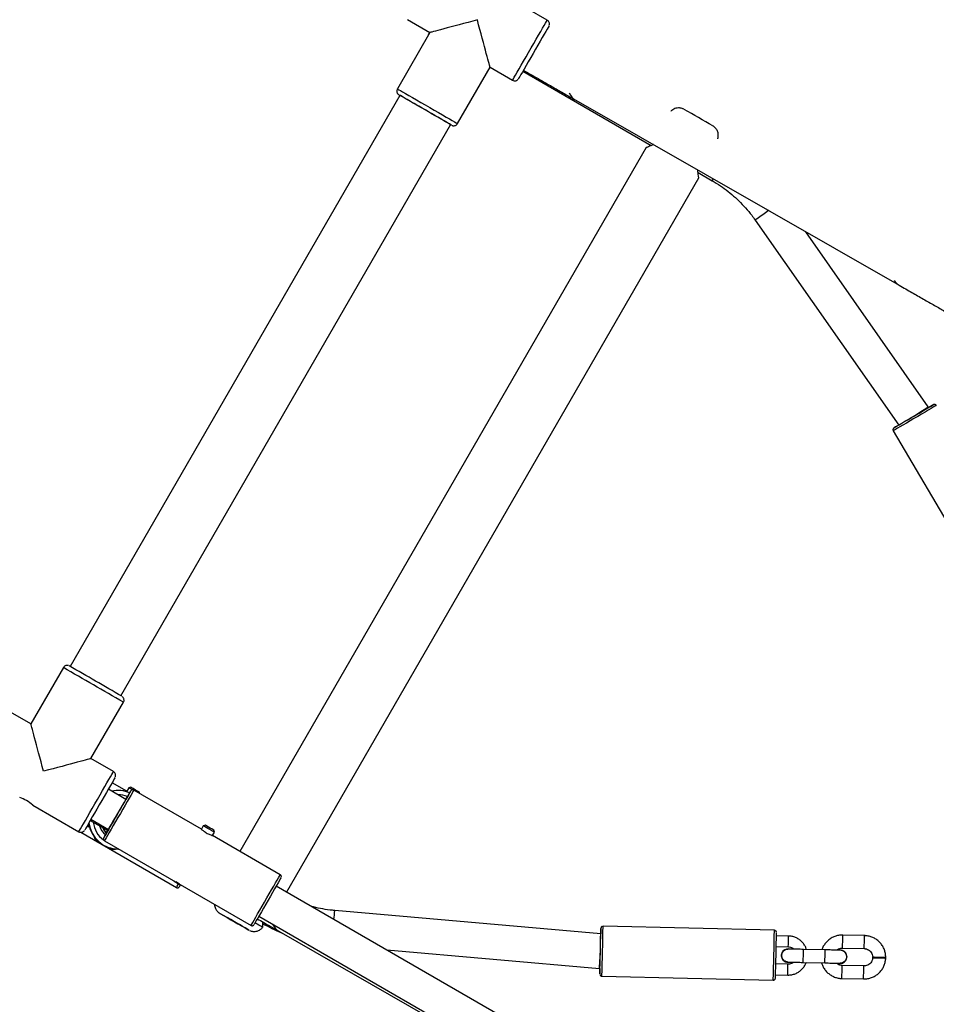
# Model space of a CAD drawing. Units: millimetres. Extents: x 1086 to 2470, y 1343 to 2791.
# Drawn here: x 1590 to 1633, y 1573 to 1619 of the extents above; entities that cross this region are included whole.
import ezdxf

# ---------------------------------------------------------------- set-up
doc = ezdxf.new("R2010")
doc.units = ezdxf.units.MM
doc.header["$LTSCALE"] = 100
doc.header["$PDSIZE"] = -1
doc.layers.add('strefa', color=6, linetype='Continuous')
doc.dimstyles.new('ISO-25', dxfattribs={"dimtxt": 2.5, "dimasz": 2.5, "dimexe": 1.25, "dimexo": 0.625, "dimtad": 1, "dimtxsty": 'Standard', "dimcen": 2.5, "dimadec": 0, "dimazin": 0, "dimtfac": 1, "dimtmove": 0, "dimatfit": 3, "dimfxl": 1, "dimarcsym": 0})

# ---------------------------------------------------------------- blocks, each defined once
blk = doc.blocks.new('1640')
at = {"color": 7, "linetype": 'Continuous', "lineweight": 25}
for p, q in [((1614.666, 1618.675), (1612.544, 1619.9)), ((1608.216, 1618.704), (1609.256, 1618.104)), ((1609.256, 1618.104), (1607.756, 1615.506)), ((1609.235, 1618.115), (1609.169, 1618)), ((1609.169, 1618), (1609.177, 1617.968)), ((1610.527, 1613.906), (1612.027, 1616.504)), ((1612.027, 1616.504), (1613.066, 1615.904)), ((1613.537, 1616.318), (1619.464, 1612.896)), ((1607.872, 1615.207), (1592.672, 1588.881)), ((1615.977, 1614.989), (1630.897, 1606.453)), ((1595.011, 1587.531), (1610.21, 1613.857)), ((1619.228, 1612.802), (1600.496, 1580.357)), ((1602.652, 1578.493), (1621.653, 1611.402)), ((1621.617, 1611.653), (1622.273, 1611.274)), ((1624.252, 1609.461), (1630.868, 1600.012)), ((1632.234, 1600.85), (1626.583, 1608.921)), ((1632.251, 1600.823), (1632.234, 1600.85)), ((1630.619, 1599.75), (1634.613, 1592.935)), ((1592.356, 1588.832), (1590.856, 1586.234)), ((1590.856, 1586.234), (1589.816, 1586.834)), ((1593.627, 1584.634), (1595.127, 1587.232)), ((1594.666, 1584.034), (1593.627, 1584.634)), ((1595.241, 1582.755), (1594.43, 1583.224)), ((1595.284, 1583.128), (1594.602, 1583.522)), ((1595.376, 1583.286), (1595.273, 1583.108)), ((1595.471, 1583.311), (1595.376, 1583.286)), ((1595.181, 1583.132), (1595.174, 1583.136)), ((1598.72, 1581.382), (1595.602, 1583.182)), ((1595.887, 1583.018), (1595.869, 1583.081)), ((1590.815, 1582.59), (1590.834, 1582.579)), ((1590.945, 1582.488), (1593.066, 1581.263)), ((1593.63, 1581.838), (1594.441, 1581.37)), ((1593.595, 1581.778), (1594.408, 1581.315)), ((1598.807, 1581.536), (1598.718, 1581.383)), ((1598.903, 1581.562), (1598.807, 1581.536)), ((1593.157, 1581.238), (1597.57, 1578.69)), ((1593.761, 1581.044), (1593.757, 1581.037)), ((1593.757, 1581.038), (1593.831, 1580.91)), ((1602.357, 1579.282), (1599.236, 1581.084)), ((1599.238, 1581.083), (1599.327, 1581.236)), ((1599.327, 1581.236), (1599.301, 1581.332)), ((1594.252, 1580.844), (1601.007, 1576.944)), ((1594.61, 1580.46), (1594.756, 1580.46)), ((1594.761, 1580.466), (1594.757, 1580.46)), ((1597.718, 1578.843), (1597.537, 1578.947)), ((1627.717, 1564.005), (1602.169, 1578.755)), ((1602.635, 1578.486), (1602.652, 1578.493)), ((1601.369, 1577.37), (1626.917, 1562.62)), ((1617.132, 1576.557), (1604.868, 1577.63)), ((1601.547, 1576.855), (1601.56, 1576.872)), ((1617.207, 1576.898), (1617.188, 1576.89)), ((1625.138, 1576.72), (1617.24, 1576.903)), ((1602.291, 1576.678), (1622.561, 1565.056)), ((1625.792, 1576.455), (1625.233, 1576.468)), ((1629.294, 1576.474), (1628.294, 1576.497)), ((1625.222, 1575.968), (1625.781, 1575.955)), ((1607.263, 1575.814), (1617.07, 1574.956)), ((1625.616, 1575.823), (1625.616, 1575.823)), ((1625.779, 1575.865), (1625.83, 1575.859)), ((1627.479, 1575.816), (1626.479, 1575.839)), ((1628.28, 1575.897), (1629.28, 1575.874)), ((1625.762, 1575.155), (1625.203, 1575.168)), ((1626.465, 1575.239), (1627.465, 1575.216)), ((1626.605, 1575.235), (1627.312, 1575.219)), ((1629.261, 1575.074), (1628.261, 1575.097)), ((1629.661, 1575.475), (1629.66, 1575.455)), ((1630.28, 1575.441), (1630.28, 1575.461)), ((1617.07, 1574.956), (1617.095, 1574.956)), ((1617.187, 1574.604), (1625.085, 1574.421)), ((1625.191, 1574.668), (1625.751, 1574.655)), ((1628.248, 1574.497), (1629.247, 1574.474))]:
    blk.add_line(p, q, dxfattribs=at)
at = {"color": 8, "linetype": 'Continuous', "lineweight": 25}
for p, q in [((1607.829, 1615.232), (1607.829, 1615.232)), ((1595.465, 1583.145), (1595.465, 1583.144)), ((1593.57, 1581.453), (1593.448, 1581.524)), ((1593.576, 1581.517), (1593.483, 1581.554)), ((1593.495, 1581.606), (1593.542, 1581.608)), ((1599.576, 1577.497), (1599.577, 1577.497)), ((1617.138, 1576.805), (1617.138, 1576.803))]:
    blk.add_line(p, q, dxfattribs=at)
at = {"color": 8, "linetype": 'Continuous', "lineweight": 25, "flags": 128}
for points in [[(1613.066, 1615.904), (1613.066, 1615.904), (1613.075, 1615.919), (1613.102, 1615.966), (1613.146, 1616.041), (1613.206, 1616.145), (1613.281, 1616.274), (1613.369, 1616.426), (1613.468, 1616.598), (1613.576, 1616.784), (1613.69, 1616.982), (1613.808, 1617.187), (1613.928, 1617.394), (1614.046, 1617.599), (1614.16, 1617.797), (1614.268, 1617.983), (1614.367, 1618.154), (1614.454, 1618.306), (1614.528, 1618.435), (1614.588, 1618.538), (1614.631, 1618.614), (1614.658, 1618.66), (1614.666, 1618.675), (1614.666, 1618.675)], [(1607.756, 1615.506), (1607.771, 1615.497), (1607.818, 1615.47), (1607.894, 1615.427), (1607.998, 1615.367), (1608.127, 1615.293), (1608.279, 1615.205), (1608.45, 1615.107), (1608.637, 1614.999), (1608.835, 1614.885), (1609.04, 1614.767), (1609.247, 1614.647), (1609.452, 1614.529), (1609.649, 1614.414), (1609.836, 1614.307), (1610.007, 1614.208), (1610.158, 1614.12), (1610.287, 1614.045), (1610.391, 1613.985), (1610.466, 1613.942), (1610.512, 1613.915), (1610.527, 1613.906)], [(1624.876, 1609.898), (1624.873, 1609.895), (1624.733, 1609.797), (1624.601, 1609.705), (1624.484, 1609.623), (1624.386, 1609.555), (1624.313, 1609.503), (1624.268, 1609.472), (1624.252, 1609.461)], [(1632.603, 1600.913), (1632.587, 1600.904), (1632.54, 1600.876), (1632.463, 1600.831), (1632.359, 1600.77), (1632.231, 1600.695), (1632.082, 1600.608), (1631.919, 1600.512), (1631.746, 1600.411), (1631.568, 1600.307), (1631.392, 1600.203), (1631.222, 1600.104), (1631.066, 1600.012), (1630.926, 1599.931), (1630.809, 1599.862), (1630.718, 1599.808), (1630.655, 1599.772), (1630.623, 1599.753), (1630.619, 1599.75)], [(1593.066, 1581.263), (1593.066, 1581.263), (1593.075, 1581.278), (1593.102, 1581.325), (1593.146, 1581.4), (1593.206, 1581.504), (1593.281, 1581.633), (1593.369, 1581.785), (1593.468, 1581.957), (1593.576, 1582.143), (1593.69, 1582.341), (1593.808, 1582.546), (1593.928, 1582.753), (1594.046, 1582.958), (1594.16, 1583.156), (1594.268, 1583.342), (1594.367, 1583.513), (1594.454, 1583.665), (1594.528, 1583.794), (1594.588, 1583.897), (1594.631, 1583.973), (1594.658, 1584.019), (1594.666, 1584.034), (1594.666, 1584.034)], [(1595.602, 1583.182), (1595.593, 1583.166), (1595.566, 1583.119), (1595.521, 1583.042), (1595.461, 1582.936), (1595.385, 1582.805), (1595.298, 1582.653), (1595.2, 1582.483), (1595.094, 1582.301), (1594.984, 1582.11), (1594.873, 1581.917), (1594.763, 1581.727), (1594.657, 1581.544), (1594.559, 1581.374), (1594.471, 1581.222), (1594.395, 1581.091), (1594.334, 1580.985), (1594.289, 1580.907), (1594.261, 1580.86), (1594.252, 1580.844), (1594.252, 1580.844)], [(1601.007, 1576.944), (1601.007, 1576.944), (1601.016, 1576.96), (1601.044, 1577.007), (1601.089, 1577.085), (1601.15, 1577.191), (1601.226, 1577.322), (1601.314, 1577.474), (1601.412, 1577.644), (1601.518, 1577.827), (1601.628, 1578.017), (1601.739, 1578.21), (1601.849, 1578.401), (1601.955, 1578.583), (1602.053, 1578.753), (1602.14, 1578.905), (1602.216, 1579.036), (1602.276, 1579.142), (1602.321, 1579.219), (1602.348, 1579.266), (1602.357, 1579.282)], [(1597.57, 1578.69), (1597.57, 1578.69), (1597.58, 1578.706), (1597.607, 1578.754), (1597.652, 1578.831), (1597.661, 1578.847)]]:
    blk.add_lwpolyline(points, dxfattribs=at)
at = {"color": 7, "linetype": 'Continuous', "lineweight": 25, "flags": 128}
for points in [[(1614.739, 1618.402), (1614.731, 1618.386), (1614.704, 1618.34), (1614.66, 1618.263), (1614.6, 1618.159), (1614.526, 1618.03), (1614.438, 1617.879), (1614.341, 1617.71), (1614.236, 1617.528), (1614.126, 1617.337), (1614.013, 1617.142), (1613.901, 1616.948), (1613.793, 1616.76), (1613.691, 1616.584), (1613.598, 1616.423), (1613.517, 1616.283), (1613.449, 1616.165), (1613.396, 1616.074), (1613.36, 1616.012), (1613.342, 1615.981), (1613.339, 1615.977)], [(1609.169, 1618), (1609.169, 1618), (1609.185, 1617.991), (1609.189, 1617.988)], [(1607.829, 1615.232), (1607.844, 1615.223), (1607.872, 1615.207)], [(1610.21, 1613.857), (1610.218, 1613.853), (1610.25, 1613.835), (1610.25, 1613.835), (1610.219, 1613.853), (1610.157, 1613.889), (1610.067, 1613.941), (1609.95, 1614.009), (1609.809, 1614.091), (1609.649, 1614.183), (1609.473, 1614.285), (1609.286, 1614.393), (1609.092, 1614.505), (1608.897, 1614.618), (1608.706, 1614.728), (1608.523, 1614.833), (1608.354, 1614.931), (1608.203, 1615.018), (1608.073, 1615.093), (1607.969, 1615.153), (1607.892, 1615.197), (1607.845, 1615.224), (1607.829, 1615.232), (1607.829, 1615.232)], [(1630.868, 1600.012), (1630.79, 1599.966), (1630.715, 1599.923), (1630.67, 1599.896), (1630.655, 1599.887), (1630.67, 1599.896), (1630.716, 1599.923), (1630.791, 1599.967), (1630.892, 1600.026), (1631.016, 1600.099), (1631.158, 1600.182), (1631.314, 1600.274), (1631.478, 1600.37), (1631.645, 1600.468), (1631.81, 1600.564), (1631.965, 1600.655), (1632.107, 1600.739), (1632.231, 1600.811), (1632.331, 1600.87), (1632.406, 1600.913), (1632.451, 1600.94), (1632.466, 1600.949)], [(1632.466, 1600.949), (1632.451, 1600.94), (1632.405, 1600.913), (1632.33, 1600.869), (1632.251, 1600.823)], [(1630.87, 1600.014), (1630.874, 1600.016), (1630.907, 1600.035), (1630.97, 1600.072), (1631.06, 1600.125), (1631.174, 1600.192), (1631.306, 1600.269), (1631.45, 1600.353), (1631.599, 1600.441), (1631.746, 1600.527), (1631.885, 1600.608), (1632.008, 1600.68), (1632.11, 1600.74), (1632.187, 1600.785), (1632.235, 1600.813), (1632.251, 1600.823), (1632.251, 1600.823)], [(1594.739, 1583.761), (1594.731, 1583.745), (1594.704, 1583.699), (1594.66, 1583.622), (1594.6, 1583.518), (1594.526, 1583.389), (1594.438, 1583.238), (1594.341, 1583.069), (1594.236, 1582.887), (1594.125, 1582.696), (1594.013, 1582.501), (1593.901, 1582.307), (1593.793, 1582.119), (1593.691, 1581.943), (1593.598, 1581.782), (1593.517, 1581.642), (1593.449, 1581.524), (1593.396, 1581.433), (1593.36, 1581.371), (1593.342, 1581.34), (1593.339, 1581.336)], [(1595.534, 1583.194), (1595.506, 1583.211), (1595.437, 1583.251), (1595.391, 1583.277), (1595.376, 1583.286), (1595.376, 1583.286)], [(1594.44, 1581.37), (1594.388, 1581.281), (1594.322, 1581.165), (1594.27, 1581.076), (1594.235, 1581.015), (1594.218, 1580.984), (1594.218, 1580.984), (1594.236, 1581.015), (1594.272, 1581.077), (1594.323, 1581.166), (1594.39, 1581.282), (1594.47, 1581.42), (1594.56, 1581.576), (1594.659, 1581.747), (1594.763, 1581.926), (1594.868, 1582.11), (1594.974, 1582.292), (1595.075, 1582.467), (1595.169, 1582.631), (1595.254, 1582.779), (1595.328, 1582.906), (1595.387, 1583.008), (1595.43, 1583.084), (1595.457, 1583.13), (1595.465, 1583.145), (1595.465, 1583.145)], [(1595.315, 1582.886), (1595.307, 1582.87), (1595.28, 1582.823), (1595.236, 1582.747), (1595.177, 1582.645), (1595.105, 1582.521), (1595.023, 1582.378), (1594.934, 1582.224), (1594.842, 1582.064), (1594.749, 1581.903), (1594.66, 1581.749), (1594.577, 1581.606), (1594.505, 1581.482), (1594.446, 1581.379), (1594.402, 1581.303), (1594.375, 1581.256), (1594.365, 1581.24), (1594.374, 1581.256), (1594.401, 1581.302), (1594.44, 1581.37)], [(1599.197, 1581.312), (1599.112, 1581.361), (1599.022, 1581.413), (1598.937, 1581.462), (1598.868, 1581.501), (1598.823, 1581.527), (1598.807, 1581.536), (1598.807, 1581.536)], [(1593.912, 1580.863), (1593.874, 1580.885), (1593.838, 1580.906), (1593.832, 1580.909), (1593.859, 1580.894), (1593.91, 1580.864)], [(1594.533, 1580.505), (1594.567, 1580.485), (1594.603, 1580.464), (1594.608, 1580.461), (1594.582, 1580.476), (1594.53, 1580.505)], [(1602.394, 1579.145), (1602.385, 1579.13), (1602.358, 1579.084), (1602.315, 1579.008), (1602.256, 1578.906), (1602.183, 1578.779), (1602.098, 1578.631), (1602.003, 1578.467), (1601.902, 1578.292), (1601.797, 1578.11), (1601.691, 1577.926), (1601.587, 1577.747), (1601.489, 1577.576), (1601.398, 1577.42), (1601.318, 1577.282), (1601.252, 1577.166), (1601.2, 1577.077), (1601.164, 1577.015), (1601.146, 1576.984), (1601.144, 1576.98)], [(1600.612, 1576.899), (1600.596, 1576.909), (1600.547, 1576.936), (1600.472, 1576.98), (1600.376, 1577.035), (1600.267, 1577.098), (1600.157, 1577.162), (1600.053, 1577.221), (1599.967, 1577.271), (1599.904, 1577.308), (1599.872, 1577.327), (1599.872, 1577.327), (1599.905, 1577.308), (1599.967, 1577.272), (1600.054, 1577.222), (1600.158, 1577.162), (1600.268, 1577.098), (1600.377, 1577.036), (1600.473, 1576.98), (1600.548, 1576.937), (1600.596, 1576.909), (1600.612, 1576.899)], [(1617.094, 1574.956), (1617.092, 1574.863), (1617.091, 1574.776), (1617.09, 1574.724), (1617.089, 1574.706), (1617.09, 1574.724), (1617.092, 1574.777), (1617.094, 1574.863), (1617.097, 1574.98), (1617.1, 1575.124), (1617.104, 1575.288), (1617.108, 1575.469), (1617.113, 1575.659), (1617.117, 1575.853), (1617.122, 1576.044), (1617.126, 1576.224), (1617.129, 1576.389), (1617.133, 1576.532), (1617.135, 1576.648), (1617.137, 1576.735), (1617.138, 1576.788), (1617.138, 1576.805)], [(1629.97, 1575.448), (1630.076, 1575.445), (1630.17, 1575.443), (1630.239, 1575.442), (1630.275, 1575.441), (1630.275, 1575.441), (1630.238, 1575.441), (1630.169, 1575.443), (1630.076, 1575.445), (1629.97, 1575.448), (1629.864, 1575.45), (1629.771, 1575.452), (1629.701, 1575.454), (1629.665, 1575.455), (1629.665, 1575.455), (1629.702, 1575.454), (1629.771, 1575.453), (1629.864, 1575.45), (1629.97, 1575.448)]]:
    blk.add_lwpolyline(points, dxfattribs=at)
at = {"color": 7, "linetype": 'Continuous', "lineweight": 25}
for centre, radius, start, end in [((1397.486, 1248.108), 423.113, 59.81721, 60.18283), ((1501.701, 1406.449), 239.871, 59.8158, 60.18184), ((1382.584, 1222.291), 422.522, 59.81051, 60.19019), ((1562.512, 1525.774), 66.309, 59.79707, 60.19454), ((1589.872, 1581.331), 1.578, 47.1835, 72.6514), ((1594.88, 1581.816), 1.35, 66.7187, 102.6033), ((1717.856, 1511.982), 141.576, 149.82512, 150.00664), ((1621.879, 1567.384), 30.756, 149.7336, 150.0131), ((1594.872, 1581.812), 1.35, 186.1819, 271.7381), ((1594.88, 1581.816), 1.35, 185.8306, 271.0738), ((1594.88, 1581.816), 0.9, 198.4079, 229.8791), ((1594.873, 1581.812), 0.801, 206.1416, 228.9081), ((1562.611, 1518.243), 72.982, 59.90952, 60.18047), ((1588.162, 1562.246), 22.099, 59.7316, 60.0294), ((1585.024, 1556.718), 28.385, 59.742, 60.0444), ((1598.295, 1580.06), 1.355, 232.3022, 247.7059), ((1589.912, 1583.323), 9.049, 329.4749, 330.1268), ((1487.925, 1382.586), 224.625, 59.80361, 60.19451), ((1724.414, 1792.192), 248.351, 239.8236, 240.17713), ((1370.068, 1581.478), 247.113, 358.48761, 358.85859), ((1657.497, 1575.616), 40.377, 178.3156, 178.6649), ((1315.398, 1582.745), 309.898, 358.47873, 358.86699), ((1625.771, 1575.555), 0.31, 88.6693, 278.0818), ((1625.771, 1575.555), 0.31, 120.0036, 278.0982), ((1628.171, 1575.499), 0.31, 258.2038, 102.6077), ((1628.171, 1575.5), 0.31, 258.4886, 299.9865), ((1627.409, 1468.181), 107.318, 88.63199, 88.79771), ((1627.54, 1467.164), 108.332, 88.55021, 88.71396)]:
    blk.add_arc(centre, radius, start, end, dxfattribs=at)
at = {"color": 8, "linetype": 'Continuous', "lineweight": 25}
for centre, radius, start, end in [((1616.345, 1615.629), 0.737, 204.5734, 240.0966), ((1608.474, 1619.347), 15.987, 329.6714, 330.0225), ((1631.261, 1607.088), 0.733, 214.8537, 240.1871), ((1356.267, 1176.721), 474.946, 59.80657, 60.19261), ((1594.88, 1581.815), 1.152, 67.9168, 90.2279), ((1593.631, 1581.587), 0.0918, 176.5075, 204.0799), ((1594.897, 1581.826), 1.168, 186.3362, 233.5549), ((1594.88, 1581.816), 0.798, 207.2096, 228.5889), ((1537.811, 1583.158), 67.285, 354.93513, 355.28772), ((1575.539, 1532.5), 51.418, 59.6146, 60.0603), ((1602.642, 1577.283), 0.699, 203.4368, 239.7282), ((1263.62, 1583.944), 353.69, 358.48676, 358.85935), ((1273.264, 1583.72), 351.944, 358.48584, 358.86027), ((1565.657, 1577.599), 60.146, 358.43394, 358.91026), ((1550.293, 1578.001), 78.015, 358.45445, 358.89508), ((1546.36, 1578.092), 82.949, 358.46764, 358.8821), ((1549.057, 1577.33), 77.437, 358.4528, 358.89673), ((1534.921, 1577.657), 92.576, 358.4891, 358.86043), ((1542.279, 1576.84), 83.5, 358.50055, 358.84364), ((1548.028, 1576.66), 80.249, 358.45603, 358.8844), ((1551.261, 1576.578), 78.015, 358.45445, 358.89508)]:
    blk.add_arc(centre, radius, start, end, dxfattribs=at)
at = {"color": 7, "linetype": 'Continuous', "lineweight": 25}
for centre, major_axis, ratio, start_param, end_param in [((1611.441, 1618.689), (2.186, 0.586), 0.000263, 1.569814, 3.14133), ((1611.441, 1618.689), (-0.586, 2.186), 0.000982, 3.142575, 4.712652), ((1631.56, 1600.418), (0.674, 0.432), 0.000067, 4.715719, 6.28462), ((1591.441, 1584.048), (-0.586, 2.186), 0.000982, 4.712652, 6.282203), ((1591.441, 1584.048), (2.186, 0.586), 0.000263, 0.000263, 1.569814), ((1617.114, 1575.756), (0.044, 0.799), 0.001203, 3.142379, 4.712999)]:
    blk.add_ellipse(centre, major_axis=major_axis, ratio=ratio, start_param=start_param, end_param=end_param, dxfattribs=at)
for points, knots in [([(1614.753, 1618.433), (1614.758, 1618.448), (1614.768, 1618.48), (1614.766, 1618.537), (1614.746, 1618.597), (1614.71, 1618.648), (1614.677, 1618.666), (1614.665, 1618.672)], [0, 0, 0, 0, 0.174058, 0.353874, 0.597949, 0.848189, 1, 1, 1, 1]), ([(1613.565, 1616.368), (1613.69, 1616.296), (1613.966, 1616.139), (1614.425, 1615.877), (1614.936, 1615.585), (1615.452, 1615.289), (1615.809, 1615.085), (1615.977, 1614.989)], [0, 0, 0, 0, 0.175712, 0.387737, 0.599777, 0.811829, 1, 1, 1, 1]), ([(1613.064, 1615.906), (1613.064, 1615.905), (1613.083, 1615.888), (1613.13, 1615.878), (1613.191, 1615.876), (1613.24, 1615.889), (1613.277, 1615.909), (1613.303, 1615.93), (1613.317, 1615.945), (1613.322, 1615.952), (1613.323, 1615.952)], [0, 0, 0, 0, 0.0041802, 0.2669292, 0.4720919, 0.6428189, 0.7870523, 0.9049852, 0.9948157, 1, 1, 1, 1]), ([(1607.759, 1615.504), (1607.752, 1615.493), (1607.733, 1615.463), (1607.726, 1615.409), (1607.733, 1615.354), (1607.751, 1615.312), (1607.772, 1615.281), (1607.792, 1615.259), (1607.807, 1615.247), (1607.815, 1615.241), (1607.819, 1615.238), (1607.821, 1615.237), (1607.822, 1615.237)], [0, 0, 0, 0, 0.121289, 0.32624, 0.492517, 0.632973, 0.750216, 0.843227, 0.906608, 0.93789, 0.963481, 1, 1, 1, 1]), ([(1620.952, 1614.576), (1620.949, 1614.578), (1620.928, 1614.588), (1620.874, 1614.61), (1620.798, 1614.627), (1620.702, 1614.633), (1620.602, 1614.619), (1620.497, 1614.578), (1620.415, 1614.528), (1620.374, 1614.482), (1620.359, 1614.464)], [0, 0, 0, 0, 0.020276, 0.121774, 0.256009, 0.380109, 0.56221, 0.719015, 0.893543, 1, 1, 1, 1]), ([(1610.28, 1613.82), (1610.283, 1613.819), (1610.297, 1613.813), (1610.33, 1613.806), (1610.38, 1613.804), (1610.439, 1613.821), (1610.494, 1613.856), (1610.515, 1613.891), (1610.524, 1613.906)], [0, 0, 0, 0, 0.04552, 0.171522, 0.340288, 0.573865, 0.815955, 1, 1, 1, 1]), ([(1622.529, 1613.212), (1622.53, 1613.214), (1622.547, 1613.25), (1622.554, 1613.326), (1622.553, 1613.428), (1622.532, 1613.519), (1622.499, 1613.597), (1622.458, 1613.66), (1622.417, 1613.71), (1622.378, 1613.746), (1622.348, 1613.769), (1622.328, 1613.782), (1622.321, 1613.786), (1622.319, 1613.787)], [0, 0, 0, 0, 0.010343, 0.180139, 0.333574, 0.47329, 0.599863, 0.712792, 0.810711, 0.891465, 0.951797, 0.982784, 1, 1, 1, 1]), ([(1619.56, 1612.939), (1619.518, 1612.92), (1619.428, 1612.879), (1619.32, 1612.837), (1619.249, 1612.81), (1619.22, 1612.798), (1619.228, 1612.802), (1619.228, 1612.802)], [0, 0, 0, 0, 0.223904, 0.47953, 0.736963, 0.997869, 1, 1, 1, 1]), ([(1621.652, 1611.402), (1621.652, 1611.407), (1621.65, 1611.417), (1621.637, 1611.499), (1621.62, 1611.616), (1621.61, 1611.719), (1621.605, 1611.769)], [0, 0, 0, 0, 0.252705, 0.505925, 0.757799, 1, 1, 1, 1]), ([(1622.273, 1611.274), (1622.336, 1611.237), (1622.526, 1611.124), (1622.831, 1610.917), (1623.179, 1610.644), (1623.507, 1610.346), (1623.812, 1610.025), (1624.06, 1609.728), (1624.199, 1609.535), (1624.252, 1609.461)], [0, 0, 0, 0, 0.080987, 0.244581, 0.408191, 0.571809, 0.735428, 0.899043, 1, 1, 1, 1]), ([(1630.897, 1606.453), (1630.997, 1606.396), (1631.287, 1606.23), (1631.747, 1605.967), (1632.269, 1605.668), (1632.763, 1605.386), (1633.204, 1605.134), (1633.467, 1604.984), (1633.585, 1604.917)], [0, 0, 0, 0, 0.098649, 0.286127, 0.473614, 0.661107, 0.84861, 1, 1, 1, 1]), ([(1632.603, 1600.912), (1632.597, 1600.921), (1632.585, 1600.94), (1632.558, 1600.955), (1632.534, 1600.962), (1632.512, 1600.963), (1632.495, 1600.961), (1632.482, 1600.957), (1632.474, 1600.953), (1632.469, 1600.951), (1632.468, 1600.95), (1632.467, 1600.949), (1632.467, 1600.949), (1632.467, 1600.949)], [0, 0, 0, 0, 0.216651, 0.408427, 0.566962, 0.700676, 0.810833, 0.896044, 0.954502, 0.986929, 0.993955, 0.99729, 1, 1, 1, 1]), ([(1630.64, 1599.877), (1630.64, 1599.876), (1630.633, 1599.872), (1630.62, 1599.856), (1630.607, 1599.828), (1630.604, 1599.793), (1630.609, 1599.766), (1630.618, 1599.754), (1630.62, 1599.751)], [0, 0, 0, 0, 0.006896, 0.175337, 0.42532, 0.672629, 0.930264, 1, 1, 1, 1]), ([(1592.593, 1588.922), (1592.592, 1588.922), (1592.582, 1588.926), (1592.553, 1588.932), (1592.503, 1588.933), (1592.443, 1588.917), (1592.389, 1588.882), (1592.368, 1588.847), (1592.359, 1588.832)], [0, 0, 0, 0, 0.003845, 0.135206, 0.311513, 0.555286, 0.807992, 1, 1, 1, 1]), ([(1595.124, 1587.234), (1595.131, 1587.245), (1595.15, 1587.274), (1595.156, 1587.329), (1595.149, 1587.383), (1595.132, 1587.426), (1595.111, 1587.457), (1595.091, 1587.478), (1595.076, 1587.491), (1595.067, 1587.497), (1595.065, 1587.498), (1595.064, 1587.499)], [0, 0, 0, 0, 0.125771, 0.338602, 0.511209, 0.657011, 0.77872, 0.875112, 0.940994, 0.973458, 1, 1, 1, 1]), ([(1594.753, 1583.792), (1594.758, 1583.807), (1594.768, 1583.839), (1594.766, 1583.896), (1594.746, 1583.956), (1594.71, 1584.007), (1594.677, 1584.025), (1594.665, 1584.031)], [0, 0, 0, 0, 0.174028, 0.353771, 0.597944, 0.848133, 1, 1, 1, 1]), ([(1595.15, 1583.145), (1595.149, 1583.145), (1595.143, 1583.147), (1595.129, 1583.147), (1595.112, 1583.143), (1595.102, 1583.138), (1595.099, 1583.136)], [0, 0, 0, 0, 0.030841, 0.354344, 0.818316, 1, 1, 1, 1]), ([(1595.469, 1583.152), (1595.469, 1583.151), (1595.468, 1583.15), (1595.467, 1583.149), (1595.466, 1583.147), (1595.466, 1583.146), (1595.465, 1583.145)], [0, 0, 0, 0, 0.052204, 0.163804, 0.378134, 1, 1, 1, 1]), ([(1595.502, 1583.182), (1595.493, 1583.176), (1595.482, 1583.168), (1595.473, 1583.156), (1595.47, 1583.153), (1595.47, 1583.152), (1595.469, 1583.152)], [0, 0, 0, 0, 0.680573, 0.860217, 0.968754, 1, 1, 1, 1]), ([(1595.601, 1583.181), (1595.6, 1583.183), (1595.589, 1583.191), (1595.564, 1583.196), (1595.535, 1583.195), (1595.515, 1583.189), (1595.505, 1583.184), (1595.502, 1583.182)], [0, 0, 0, 0, 0.061332, 0.405039, 0.677237, 0.90594, 1, 1, 1, 1]), ([(1598.72, 1581.382), (1598.722, 1581.38), (1598.727, 1581.375), (1598.766, 1581.341), (1598.825, 1581.294), (1598.902, 1581.239), (1598.99, 1581.187), (1599.077, 1581.143), (1599.155, 1581.111), (1599.212, 1581.091), (1599.24, 1581.082), (1599.236, 1581.083), (1599.236, 1581.083)], [0, 0, 0, 0, 0.105766, 0.211517, 0.318813, 0.427294, 0.534035, 0.638765, 0.744414, 0.852387, 0.960604, 1, 1, 1, 1]), ([(1593.064, 1581.265), (1593.064, 1581.264), (1593.083, 1581.248), (1593.13, 1581.237), (1593.191, 1581.235), (1593.24, 1581.248), (1593.277, 1581.268), (1593.303, 1581.289), (1593.317, 1581.304), (1593.322, 1581.311), (1593.323, 1581.311)], [0, 0, 0, 0, 0.004361, 0.26694, 0.472115, 0.64283, 0.787111, 0.904999, 0.994844, 1, 1, 1, 1]), ([(1593.757, 1581.037), (1593.778, 1581.001), (1593.806, 1580.951), (1593.856, 1580.936), (1593.87, 1580.932)], [0, 0, 0, 0, 0.72613, 1, 1, 1, 1]), ([(1594.208, 1580.963), (1594.206, 1580.957), (1594.202, 1580.944), (1594.202, 1580.918), (1594.209, 1580.889), (1594.227, 1580.861), (1594.244, 1580.85), (1594.252, 1580.845)], [0, 0, 0, 0, 0.141218, 0.309509, 0.552467, 0.803703, 1, 1, 1, 1]), ([(1594.603, 1580.506), (1594.608, 1580.5), (1594.644, 1580.458), (1594.705, 1580.459), (1594.757, 1580.46)], [0, 0, 0, 0, 0.144935, 1, 1, 1, 1]), ([(1602.405, 1579.178), (1602.406, 1579.188), (1602.408, 1579.207), (1602.4, 1579.237), (1602.383, 1579.264), (1602.365, 1579.276), (1602.356, 1579.281)], [0, 0, 0, 0, 0.230921, 0.475421, 0.755527, 1, 1, 1, 1]), ([(1597.57, 1578.692), (1597.572, 1578.69), (1597.584, 1578.681), (1597.609, 1578.676), (1597.639, 1578.677), (1597.662, 1578.685), (1597.679, 1578.695), (1597.69, 1578.704), (1597.694, 1578.71), (1597.696, 1578.711)], [0, 0, 0, 0, 0.067113, 0.321485, 0.523577, 0.693411, 0.836103, 0.951474, 1, 1, 1, 1]), ([(1599.327, 1577.913), (1599.327, 1577.911), (1599.325, 1577.876), (1599.339, 1577.813), (1599.366, 1577.729), (1599.404, 1577.66), (1599.445, 1577.604), (1599.486, 1577.562), (1599.521, 1577.534), (1599.544, 1577.517), (1599.552, 1577.512), (1599.553, 1577.512)], [0, 0, 0, 0, 0.015202, 0.216376, 0.399116, 0.563556, 0.70812, 0.830488, 0.926833, 0.990709, 1, 1, 1, 1]), ([(1604.868, 1577.63), (1604.796, 1577.637), (1604.576, 1577.659), (1604.212, 1577.716), (1603.927, 1577.788), (1603.784, 1577.823)], [0, 0, 0, 0, 0.198658, 0.599891, 1, 1, 1, 1]), ([(1601.007, 1576.945), (1601.009, 1576.944), (1601.021, 1576.934), (1601.046, 1576.93), (1601.075, 1576.931), (1601.098, 1576.938), (1601.115, 1576.948), (1601.126, 1576.958), (1601.131, 1576.963), (1601.133, 1576.965)], [0, 0, 0, 0, 0.067114, 0.321158, 0.523596, 0.69343, 0.83613, 0.951495, 1, 1, 1, 1]), ([(1601.298, 1577.248), (1601.495, 1577.135), (1601.819, 1576.95), (1602.158, 1576.755), (1602.291, 1576.678)], [0, 0, 0, 0, 0.608879, 1, 1, 1, 1]), ([(1601.404, 1576.731), (1601.44, 1576.754), (1601.494, 1576.789), (1601.532, 1576.841), (1601.544, 1576.857)], [0, 0, 0, 0, 0.677305, 1, 1, 1, 1]), ([(1601.549, 1577.029), (1601.616, 1576.992), (1601.827, 1576.873), (1602.113, 1576.73), (1602.339, 1576.639), (1602.412, 1576.609)], [0, 0, 0, 0, 0.238866, 0.755714, 1, 1, 1, 1]), ([(1601.56, 1576.872), (1601.56, 1576.877), (1601.56, 1576.885), (1601.557, 1576.955), (1601.555, 1577.029), (1601.558, 1577.086), (1601.559, 1577.098)], [0, 0, 0, 0, 0.304308, 0.609583, 0.913434, 1, 1, 1, 1]), ([(1617.188, 1576.89), (1617.177, 1576.882), (1617.161, 1576.87), (1617.148, 1576.848), (1617.142, 1576.834), (1617.14, 1576.822), (1617.139, 1576.817), (1617.139, 1576.815), (1617.139, 1576.815)], [0, 0, 0, 0, 0.4157113, 0.6111622, 0.7888419, 0.9161984, 0.9857634, 1, 1, 1, 1]), ([(1600.931, 1576.716), (1600.934, 1576.715), (1600.959, 1576.702), (1601.017, 1576.681), (1601.102, 1576.664), (1601.196, 1576.663), (1601.301, 1576.681), (1601.367, 1576.713), (1601.404, 1576.731)], [0, 0, 0, 0, 0.023235, 0.188176, 0.357289, 0.556924, 0.753724, 1, 1, 1, 1]), ([(1617.139, 1576.815), (1617.139, 1576.814), (1617.138, 1576.812), (1617.138, 1576.81), (1617.138, 1576.807), (1617.138, 1576.806), (1617.138, 1576.805)], [0, 0, 0, 0, 0.063312, 0.178445, 0.393548, 1, 1, 1, 1]), ([(1625.23, 1576.652), (1625.229, 1576.655), (1625.225, 1576.668), (1625.21, 1576.69), (1625.182, 1576.711), (1625.155, 1576.721), (1625.141, 1576.719), (1625.139, 1576.719)], [0, 0, 0, 0, 0.085962, 0.331676, 0.652192, 0.94856, 1, 1, 1, 1]), ([(1626.618, 1575.835), (1626.602, 1575.88), (1626.567, 1575.978), (1626.479, 1576.113), (1626.364, 1576.236), (1626.228, 1576.335), (1626.075, 1576.407), (1625.928, 1576.446), (1625.832, 1576.452), (1625.792, 1576.455)], [0, 0, 0, 0, 0.130095, 0.28237, 0.434703, 0.587014, 0.739331, 0.89162, 1, 1, 1, 1]), ([(1628.294, 1576.497), (1628.257, 1576.496), (1628.161, 1576.496), (1628.007, 1576.467), (1627.839, 1576.405), (1627.685, 1576.314), (1627.55, 1576.198), (1627.438, 1576.059), (1627.363, 1575.93), (1627.337, 1575.846), (1627.328, 1575.819)], [0, 0, 0, 0, 0.087845, 0.228357, 0.368987, 0.509627, 0.650249, 0.790879, 0.931536, 1, 1, 1, 1]), ([(1630.27, 1575.451), (1630.27, 1575.488), (1630.269, 1575.585), (1630.24, 1575.739), (1630.178, 1575.906), (1630.087, 1576.06), (1629.971, 1576.195), (1629.832, 1576.308), (1629.675, 1576.394), (1629.509, 1576.45), (1629.38, 1576.47), (1629.309, 1576.473), (1629.294, 1576.474)], [0, 0, 0, 0, 0.070821, 0.184066, 0.297372, 0.410709, 0.52404, 0.637349, 0.750692, 0.864004, 0.97145, 1, 1, 1, 1]), ([(1625.781, 1575.955), (1625.796, 1575.954), (1625.848, 1575.951), (1625.933, 1575.924), (1626.006, 1575.885), (1626.033, 1575.853), (1626.037, 1575.849)], [0, 0, 0, 0, 0.159744, 0.55045, 0.942273, 1, 1, 1, 1]), ([(1625.779, 1575.259), (1625.762, 1575.258), (1625.711, 1575.254), (1625.629, 1575.286), (1625.548, 1575.347), (1625.491, 1575.433), (1625.466, 1575.532), (1625.476, 1575.634), (1625.513, 1575.717), (1625.551, 1575.757), (1625.565, 1575.773)], [0, 0, 0, 0, 0.071952, 0.212087, 0.352116, 0.492181, 0.632268, 0.772323, 0.91234, 1, 1, 1, 1]), ([(1625.565, 1575.773), (1625.592, 1575.793), (1625.645, 1575.833), (1625.718, 1575.857), (1625.757, 1575.853), (1625.762, 1575.853)], [0, 0, 0, 0, 0.463007, 0.925888, 1, 1, 1, 1]), ([(1626.479, 1575.839), (1626.453, 1575.84), (1626.378, 1575.842), (1626.255, 1575.844), (1626.118, 1575.847), (1625.998, 1575.85), (1625.9, 1575.852), (1625.827, 1575.854), (1625.792, 1575.855), (1625.78, 1575.855), (1625.776, 1575.855), (1625.772, 1575.855), (1625.766, 1575.855), (1625.763, 1575.855), (1625.762, 1575.855)], [0, 0, 0, 0, 0.071128, 0.206995, 0.343031, 0.479091, 0.615198, 0.751365, 0.887813, 0.946166, 0.975496, 0.990732, 0.996753, 1, 1, 1, 1]), ([(1628.323, 1575.757), (1628.316, 1575.761), (1628.296, 1575.774), (1628.263, 1575.786), (1628.228, 1575.795), (1628.205, 1575.798), (1628.192, 1575.799), (1628.187, 1575.799), (1628.184, 1575.799), (1628.181, 1575.799), (1628.176, 1575.799), (1628.165, 1575.8), (1628.129, 1575.801), (1628.058, 1575.802), (1627.96, 1575.805), (1627.84, 1575.808), (1627.704, 1575.811), (1627.58, 1575.814), (1627.505, 1575.815), (1627.479, 1575.816)], [0, 0, 0, 0, 0.019675, 0.057117, 0.086518, 0.106867, 0.114432, 0.119185, 0.124024, 0.131805, 0.149786, 0.214291, 0.330053, 0.45229, 0.573494, 0.694485, 0.815466, 0.936412, 1, 1, 1, 1]), ([(1628.018, 1575.803), (1628.028, 1575.812), (1628.065, 1575.847), (1628.147, 1575.881), (1628.227, 1575.897), (1628.271, 1575.897), (1628.28, 1575.897)], [0, 0, 0, 0, 0.1398268, 0.5345167, 0.9092202, 1, 1, 1, 1]), ([(1628.323, 1575.756), (1628.326, 1575.755), (1628.36, 1575.741), (1628.41, 1575.686), (1628.46, 1575.598), (1628.476, 1575.496), (1628.458, 1575.395), (1628.408, 1575.306), (1628.33, 1575.239), (1628.244, 1575.202), (1628.187, 1575.203), (1628.163, 1575.203)], [0, 0, 0, 0, 0.013234, 0.141332, 0.269456, 0.397561, 0.525676, 0.653744, 0.781861, 0.909927, 1, 1, 1, 1]), ([(1629.28, 1575.874), (1629.295, 1575.873), (1629.347, 1575.87), (1629.434, 1575.845), (1629.531, 1575.785), (1629.607, 1575.7), (1629.656, 1575.599), (1629.671, 1575.518), (1629.67, 1575.474), (1629.67, 1575.465)], [0, 0, 0, 0, 0.070957, 0.249916, 0.429431, 0.608926, 0.788434, 0.958728, 1, 1, 1, 1]), ([(1625.751, 1574.655), (1625.785, 1574.656), (1625.875, 1574.657), (1626.02, 1574.685), (1626.177, 1574.747), (1626.319, 1574.837), (1626.442, 1574.953), (1626.541, 1575.086), (1626.584, 1575.186), (1626.605, 1575.235)], [0, 0, 0, 0, 0.09389, 0.246163, 0.398515, 0.550918, 0.703309, 0.855736, 1, 1, 1, 1]), ([(1626.02, 1575.25), (1626.008, 1575.238), (1625.969, 1575.202), (1625.885, 1575.168), (1625.808, 1575.155), (1625.768, 1575.155), (1625.762, 1575.155)], [0, 0, 0, 0, 0.171375, 0.566357, 0.940944, 1, 1, 1, 1]), ([(1625.77, 1575.255), (1625.77, 1575.255), (1625.77, 1575.255), (1625.782, 1575.255), (1625.815, 1575.254), (1625.882, 1575.253), (1625.977, 1575.251), (1626.096, 1575.248), (1626.231, 1575.245), (1626.357, 1575.242), (1626.436, 1575.24), (1626.465, 1575.239)], [0, 0, 0, 0, 0.015928, 0.090846, 0.211864, 0.350682, 0.491746, 0.633172, 0.774698, 0.916266, 1, 1, 1, 1]), ([(1627.312, 1575.219), (1627.329, 1575.167), (1627.364, 1575.06), (1627.454, 1574.911), (1627.57, 1574.776), (1627.709, 1574.663), (1627.866, 1574.577), (1628.032, 1574.521), (1628.162, 1574.501), (1628.233, 1574.498), (1628.248, 1574.497)], [0, 0, 0, 0, 0.1278562, 0.2685382, 0.4091883, 0.5498598, 0.6905312, 0.8311934, 0.964564, 1, 1, 1, 1]), ([(1627.465, 1575.216), (1627.491, 1575.216), (1627.566, 1575.214), (1627.689, 1575.211), (1627.825, 1575.208), (1627.945, 1575.205), (1628.043, 1575.203), (1628.115, 1575.201), (1628.148, 1575.2), (1628.159, 1575.2), (1628.158, 1575.2), (1628.158, 1575.2)], [0, 0, 0, 0, 0.0741047, 0.2157092, 0.3575151, 0.4992976, 0.6410583, 0.7826888, 0.9239317, 0.9849653, 1, 1, 1, 1]), ([(1628.261, 1575.097), (1628.247, 1575.098), (1628.194, 1575.101), (1628.108, 1575.128), (1628.035, 1575.166), (1628.006, 1575.199), (1628.003, 1575.203)], [0, 0, 0, 0, 0.155562, 0.548065, 0.941483, 1, 1, 1, 1]), ([(1628.003, 1575.203), (1628.015, 1575.203), (1628.06, 1575.202), (1628.095, 1575.201), (1628.11, 1575.201), (1628.11, 1575.201)], [0, 0, 0, 0, 0.264181, 0.996865, 1, 1, 1, 1]), ([(1629.247, 1574.474), (1629.284, 1574.475), (1629.381, 1574.476), (1629.535, 1574.504), (1629.702, 1574.566), (1629.856, 1574.657), (1629.991, 1574.773), (1630.104, 1574.912), (1630.19, 1575.068), (1630.246, 1575.235), (1630.267, 1575.364), (1630.27, 1575.435), (1630.27, 1575.45)], [0, 0, 0, 0, 0.07082, 0.184056, 0.297372, 0.410707, 0.524047, 0.637373, 0.750679, 0.864022, 0.97145, 1, 1, 1, 1]), ([(1629.67, 1575.464), (1629.669, 1575.45), (1629.666, 1575.398), (1629.641, 1575.31), (1629.581, 1575.214), (1629.496, 1575.137), (1629.395, 1575.089), (1629.314, 1575.074), (1629.27, 1575.074), (1629.261, 1575.074)], [0, 0, 0, 0, 0.070884, 0.249859, 0.429384, 0.608874, 0.788379, 0.958729, 1, 1, 1, 1]), ([(1629.674, 1575.455), (1629.674, 1575.455), (1629.674, 1575.455), (1629.706, 1575.454), (1629.741, 1575.453), (1629.754, 1575.453)], [0, 0, 0, 0, 0.286646, 0.725416, 1, 1, 1, 1]), ([(1629.754, 1575.453), (1629.78, 1575.452), (1629.832, 1575.451), (1629.931, 1575.449), (1630.033, 1575.447), (1630.129, 1575.444), (1630.207, 1575.442), (1630.255, 1575.441), (1630.275, 1575.441), (1630.27, 1575.441), (1630.269, 1575.441)], [0, 0, 0, 0, 0.142109, 0.284252, 0.426419, 0.568541, 0.710704, 0.852823, 0.994924, 1, 1, 1, 1]), ([(1617.091, 1574.688), (1617.092, 1574.684), (1617.094, 1574.67), (1617.105, 1574.648), (1617.126, 1574.624), (1617.154, 1574.607), (1617.176, 1574.605), (1617.187, 1574.604)], [0, 0, 0, 0, 0.1007194, 0.3040877, 0.5247735, 0.7671549, 1, 1, 1, 1]), ([(1625.085, 1574.421), (1625.086, 1574.421), (1625.099, 1574.419), (1625.123, 1574.426), (1625.149, 1574.44), (1625.166, 1574.458), (1625.177, 1574.475), (1625.183, 1574.49), (1625.185, 1574.498), (1625.185, 1574.5)], [0, 0, 0, 0, 0.026718, 0.288748, 0.495568, 0.668366, 0.814085, 0.932201, 1, 1, 1, 1])]:
    blk.add_open_spline(points, degree=3, knots=knots, dxfattribs=at)
blk = doc.blocks.new('*D9')
at = {"layer": 'Defpoints', "color": 0}
for p in [(1848.512, 2627.058), (1118.773, 1342.785), (1688.237, 1342.785)]:
    blk.add_point(p, dxfattribs=at)
at = {"layer": 'strefa', "color": 0, "lineweight": -2}
for p, q in [((1838.512, 2627.058), (1108.773, 2627.058)), ((1118.773, 2591.498), (1118.773, 1378.345)), ((1678.237, 1342.785), (1108.773, 1342.785))]:
    blk.add_line(p, q, dxfattribs=at)
at = {"layer": 'strefa', "color": 0}
for points in [[(1124.699, 2591.498), (1112.846, 2591.498), (1118.773, 2627.058)], [(1112.846, 1378.345), (1124.699, 1378.345), (1118.773, 1342.785)]]:
    blk.add_solid(points, dxfattribs=at)
at = {"layer": 'strefa', "color": 0, "insert": (1096.033, 1984.921), "char_height": 15, "attachment_point": 5, "rotation": 90}
blk.add_mtext('1284', dxfattribs=at)
blk = doc.blocks.new('*D12')
at = {"layer": 'Defpoints', "color": 0}
for p in [(1695.537, 2455.187), (1213.654, 1540.967), (1695.568, 1540.967)]:
    blk.add_point(p, dxfattribs=at)
at = {"layer": 'strefa', "color": 0, "lineweight": -2}
for p, q in [((1685.537, 2455.187), (1203.654, 2455.187)), ((1213.654, 2419.627), (1213.654, 1576.527)), ((1685.568, 1540.967), (1203.654, 1540.967))]:
    blk.add_line(p, q, dxfattribs=at)
at = {"layer": 'strefa', "color": 0}
for points in [[(1219.581, 2419.627), (1207.727, 2419.627), (1213.654, 2455.187)], [(1207.727, 1576.527), (1219.581, 1576.527), (1213.654, 1540.967)]]:
    blk.add_solid(points, dxfattribs=at)
at = {"layer": 'strefa', "color": 0, "insert": (1190.914, 1998.077), "char_height": 15, "attachment_point": 5, "rotation": 90}
blk.add_mtext('914', dxfattribs=at)

msp = doc.modelspace()

# ---------------------------------------------------------------- block references
msp.add_blockref('1640', (0, 0))

# ---------------------------------------------------------------- dimensions: what is measured, and where the dimension line sits
at = {"layer": 'strefa', "color": 0}
for base, p1, p2, picture, middle in [((1118.773, 1342.785), (1848.512, 2627.058), (1688.237, 1342.785), '*D9', (1096.033, 1984.921)), ((1213.654, 1540.967), (1695.537, 2455.187), (1695.568, 1540.967), '*D12', (1190.914, 1998.077))]:
    dim = msp.add_linear_dim(base=base, p1=p1, p2=p2, angle=90, dimstyle='ISO-25', override={"dimtxt": 15, "dimasz": 35.56, "dimexe": 10, "dimexo": 10, "dimgap": 15.24, "dimdec": 0, "dimlfac": 1, "dimzin": 1, "dimadec": 2, "dimtzin": 1}, dxfattribs=at)
    dim.commit()
    dim.dimension.update_dxf_attribs({"geometry": picture, "text_midpoint": middle})

doc.saveas('drawing.dxf')
